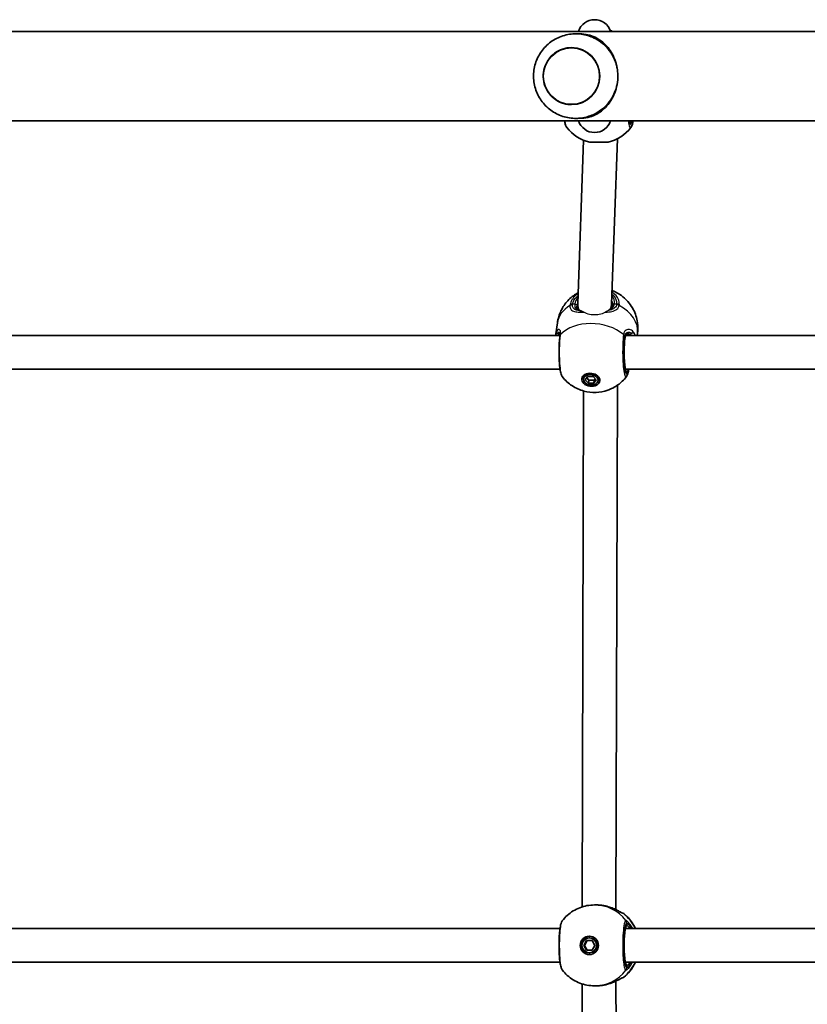
# Model space of a CAD drawing. Units: millimetres. Extents: x 2708 to 16505, y -4958 to 5075.
# Drawn here: x 6245 to 6618, y 235 to 702 of the extents above; entities that cross this region are included whole.
import ezdxf

# ---------------------------------------------------------------- set-up
doc = ezdxf.new("R2010")
doc.units = ezdxf.units.MM
doc.layers.add('Widoczne (ISO)', color=7, linetype='Continuous', lineweight=35)
doc.layers.add('Widoczne wąskie (ISO)', color=7, linetype='Continuous', lineweight=25)

msp = doc.modelspace()

# ---------------------------------------------------------------- linework, layer by layer
at = {"layer": 'Widoczne (ISO)'}
for p, q in [((5596.32, 696.22), (7039.29, 696.22)), ((6510.31, 695.02), (6509.86, 695.02)), ((5596.32, 653.82), (7049.55, 653.82)), ((6510.31, 655.02), (6509.86, 655.02)), ((6509.5, 567.19), (6512.29, 644.61)), ((6525.5, 566.91), (6528.33, 645.33)), ((6523.87, 643.72), (6515.17, 643.72)), ((6509.8, 564.21), (6509.55, 566.16)), ((6525.76, 565.59), (6525.52, 567.42)), ((6499.87, 558.06), (6499.19, 552.84)), ((6501.05, 552.07), (6227.06, 552.07)), ((6806.43, 552.07), (6532.44, 552.07)), ((6537.85, 553.12), (6537.72, 552.07)), ((6501.11, 536.07), (6226.72, 536.07)), ((6512.21, 531.58), (6512.39, 532.99)), ((6513.1, 531.13), (6514.19, 532.72)), ((6513.74, 532.06), (6514.78, 530.95)), ((6514.19, 532.72), (6516.76, 532.72)), ((6516.76, 532.72), (6518.26, 531.13)), ((6519.15, 530.68), (6519.34, 532.09)), ((6806.49, 536.07), (6532.1, 536.07)), ((6514.6, 529.54), (6513.1, 531.13)), ((6514.6, 529.54), (6514.78, 530.95)), ((6517.18, 529.54), (6514.6, 529.54)), ((6514.78, 530.95), (6517.36, 530.95)), ((6518.26, 531.13), (6517.18, 529.54)), ((6517.18, 529.54), (6517.36, 530.95)), ((6517.36, 530.95), (6517.81, 531.61)), ((6527.58, 280.01), (6528.31, 528.53)), ((6511.58, 281.31), (6512.3, 525.81)), ((6518.34, 282.22), (6517.39, 282.22)), ((6501.09, 271.07), (6226.72, 271.07)), ((6806.47, 271.07), (6532.1, 271.07)), ((6514.98, 266.57), (6515.24, 266.57)), ((6512.41, 263.07), (6513.69, 265.32)), ((6512.41, 263.07), (6512.67, 263.07)), ((6513.69, 260.82), (6512.41, 263.07)), ((6513.96, 265.32), (6512.67, 263.07)), ((6512.67, 263.07), (6513.96, 260.82)), ((6513.69, 265.32), (6516.27, 265.32)), ((6516.27, 265.32), (6517.56, 263.07)), ((6517.56, 263.07), (6516.27, 260.82)), ((6516.27, 260.82), (6513.69, 260.82)), ((6514.98, 259.57), (6515.24, 259.57)), ((6501.09, 255.07), (6226.72, 255.07)), ((6806.47, 255.07), (6532.1, 255.07)), ((6512.3, 0.32), (6511.58, 244.82)), ((6518.34, 243.92), (6517.39, 243.92)), ((6528.31, -2.39), (6527.58, 246.12))]:
    msp.add_line(p, q, dxfattribs=at)
for centre, radius, start, end in [((6517.5, 693.75), 8, 17.9315, 162.0685), ((6519.67, 678.32), 19, 70.4082, 73.7185), ((6517.5, 656.28), 8, 197.9315, 342.0685), ((6519.37, 662.25), 19, 217.6175, 257.2291), ((6519.67, 662.25), 19, 282.7709, 322.3825), ((6530.06, 276.57), 2, 51.9199, 78.4552), ((6530.06, 249.57), 2, 281.5443, 308.0801)]:
    msp.add_arc(centre, radius, start, end, dxfattribs=at)
for centre, major_axis, ratio, start_param, end_param in [((6508.75, 675.02), (0, 20), 0.991499, 5.017082, 5.796941), ((6508.75, 675.02), (0, 20), 0.991499, 3.627837, 4.407696), ((6517.5, 567.05), (8, 0.37), 0.881993, 3.068615, 3.314712), ((6517.5, 567.05), (8, 0.37), 0.881993, 3.314712, 3.53599), ((6517.5, 567.05), (8, 0.37), 0.881993, 5.892883, 6.210207), ((6511.09, 546.09), (10.45, -9.94), 0.583436, 3.544549, 3.548826), ((6510.35, 550.13), (-11.05, 3.2), 0.540908, 0.085958, 0.088477), ((6500.19, 549.21), (-0.82, -3.54), 0.092878, 2.410079, 2.468561), ((6515.96, 533.25), (-4.31, 0.56), 0.701095, 0.358336, 0.635799), ((6515.86, 532.54), (-3.47, 0.45), 0.701095, 6.10422, 6.283185), ((6515.86, 532.54), (3.47, -0.45), 0.701095, 0, 0.178966), ((6515.96, 533.25), (4.31, -0.56), 0.701095, 5.647387, 5.92485), ((6519.37, 276.47), (-9.34, 0.17), 0.606567, 4.442892, 4.460803), ((6515.37, 263.07), (0, 4.35), 0.991499, 0.045268, 3.096324), ((6515.24, 263.07), (0, 3.5), 0.991499, 3.141593, 6.283185), ((6519.37, 249.68), (9.34, 0.16), 0.607493, 4.964211, 4.982124)]:
    msp.add_ellipse(centre, major_axis=major_axis, ratio=ratio, start_param=start_param, end_param=end_param, dxfattribs=at)
for centre, major_axis, ratio in [((6506.54, 675.02), (0, -13.5), 0.991499), ((6515.68, 531.13), (4.31, -0.56), 0.701095), ((6515.68, 531.13), (-3.47, 0.45), 0.701095), ((6514.98, 263.07), (0, -4.35), 0.991499), ((6514.98, 263.07), (0, 3.5), 0.991499)]:
    msp.add_ellipse(centre, major_axis=major_axis, ratio=ratio, dxfattribs=at)
for points, knots in [([(6518.02, 692.7), (6516.13, 693.71), (6514.07, 694.41), (6509.85, 695.13), (6507.68, 695.15), (6503.44, 694.51), (6501.38, 693.84), (6497.57, 691.91), (6495.82, 690.63), (6492.82, 687.6), (6491.56, 685.84), (6489.67, 682.03), (6489.02, 679.97), (6488.42, 675.75), (6488.46, 673.58), (6489.21, 669.38), (6489.93, 667.34), (6491.97, 663.57), (6493.3, 661.86), (6496.43, 658.93), (6498.23, 657.71), (6502.13, 655.92), (6504.23, 655.34), (6508.49, 654.86), (6510.66, 654.97), (6514.59, 655.8), (6516.37, 656.45), (6518.02, 657.34)], [5.796941, 5.796941, 5.796941, 5.796941, 6.115428, 6.115428, 6.432884, 6.432884, 6.750309, 6.750309, 7.068712, 7.068712, 7.388725, 7.388725, 7.710353, 7.710353, 8.032959, 8.032959, 8.355505, 8.355505, 8.676972, 8.676972, 8.996781, 8.996781, 9.315018, 9.315018, 9.632388, 9.632388, 9.911022, 9.911022, 9.911022, 9.911022]), ([(6527.67, 681.02), (6527.49, 681.67), (6527.28, 682.31), (6526.58, 684.16), (6526.02, 685.31), (6524.76, 687.4), (6524.06, 688.34), (6522.55, 690.05), (6521.67, 690.87), (6519.78, 692.3), (6518.77, 692.92), (6516.62, 693.93), (6515.49, 694.32), (6513.07, 694.86), (6511.77, 695.02), (6510.31, 695.02)], [3.985146, 3.985146, 3.985146, 3.985146, 4.190818, 4.190818, 4.596111, 4.596111, 5.001404, 5.001404, 5.441169, 5.441169, 5.880934, 5.880934, 6.320699, 6.320699, 6.760464, 6.760464, 6.760464, 6.760464]), ([(6506.55, 688.52), (6505.12, 688.52), (6503.7, 688.28), (6500.99, 687.38), (6499.7, 686.71), (6497.41, 684.99), (6496.41, 683.94), (6494.77, 681.58), (6494.14, 680.27), (6493.32, 677.51), (6493.13, 676.07), (6493.21, 673.19), (6493.48, 671.75), (6494.46, 669.05), (6495.16, 667.77), (6496.94, 665.51), (6498, 664.53), (6500.39, 662.95), (6501.71, 662.35), (6504.21, 661.67), (6505.38, 661.52), (6506.54, 661.52)], [3.141593, 3.141593, 3.141593, 3.141593, 3.461392, 3.461392, 3.781233, 3.781233, 4.101178, 4.101178, 4.421248, 4.421248, 4.741412, 4.741412, 5.061607, 5.061607, 5.381758, 5.381758, 5.701806, 5.701806, 6.021729, 6.021729, 6.282277, 6.282277, 6.282277, 6.282277]), ([(6527.67, 669.02), (6528.06, 670.35), (6528.32, 671.76), (6528.46, 673.55), (6528.48, 673.89), (6528.5, 674.38), (6528.5, 674.52), (6528.51, 674.74), (6528.51, 674.81), (6528.51, 674.9), (6528.51, 674.93), (6528.51, 674.98), (6528.51, 675), (6528.51, 675.04), (6528.51, 675.06), (6528.51, 675.11), (6528.51, 675.14), (6528.51, 675.25), (6528.51, 675.33), (6528.49, 676.57), (6528.37, 677.73), (6528.06, 679.49), (6527.92, 680.11), (6527.72, 680.82), (6527.7, 680.92), (6527.67, 681.02)], [-1.237544, -1.237544, -1.237544, -1.237544, -0.80004, -0.80004, -0.697188, -0.697188, -0.653303, -0.653303, -0.632781, -0.632781, -0.624253, -0.624253, -0.61815, -0.61815, -0.611909, -0.611909, -0.602698, -0.602698, -0.579694, -0.579694, -0.229919, -0.229919, -0.031805, -0.031805, 0, 0, 0, 0]), ([(6510.31, 655.02), (6511.77, 655.02), (6513.07, 655.17), (6515.49, 655.72), (6516.62, 656.11), (6518.77, 657.11), (6519.78, 657.73), (6521.67, 659.16), (6522.55, 659.98), (6524.06, 661.7), (6524.76, 662.64), (6526.02, 664.73), (6526.58, 665.88), (6527.28, 667.72), (6527.49, 668.36), (6527.67, 669.02)], [0, 0, 0, 0, 0.439765, 0.439765, 0.87953, 0.87953, 1.319295, 1.319295, 1.759059, 1.759059, 2.164352, 2.164352, 2.569646, 2.569646, 2.775317, 2.775317, 2.775317, 2.775317]), ([(6503.28, 653.82), (6503.38, 653.22), (6503.48, 652.69), (6503.76, 651.68), (6503.87, 651.24), (6504.32, 650.65)], [0.9048742, 0.9048742, 0.9048742, 0.9048742, 1.1651433, 1.1651433, 1.4564292, 1.4564292, 1.4564292, 1.4564292]), ([(6534.3, 653.82), (6534.34, 653.65), (6534.38, 653.51), (6534.45, 653.33), (6534.47, 653.28), (6534.49, 653.25), (6534.49, 653.25), (6534.49, 653.25)], [5.807393, 5.807393, 5.807393, 5.807393, 5.941068, 5.941068, 6.0474678, 6.0474678, 6.0792675, 6.0792675, 6.0792675, 6.0792675]), ([(6535.76, 653.82), (6535.66, 653.22), (6535.55, 652.69), (6535.28, 651.68), (6535.17, 651.24), (6534.72, 650.65)], [0.9048742, 0.9048742, 0.9048742, 0.9048742, 1.1651433, 1.1651433, 1.4564292, 1.4564292, 1.4564292, 1.4564292]), ([(6499.87, 558.06), (6500.14, 560.08), (6500.73, 562.05), (6502.44, 565.64), (6503.56, 567.23), (6506.15, 570.03), (6507.63, 571.17), (6509.28, 572.14), (6509.49, 572.26), (6509.69, 572.37)], [3.3250971, 3.3250971, 3.3250971, 3.3250971, 3.5494493, 3.5494493, 3.7852884, 3.7852884, 4.0554169, 4.0554169, 4.0935266, 4.0935266, 4.0935266, 4.0935266]), ([(6525.74, 573.42), (6525.78, 573.41), (6525.82, 573.39), (6527.76, 572.63), (6529.71, 571.54), (6533.14, 568.48), (6534.65, 566.71), (6536.79, 562.6), (6537.53, 560.46), (6538.06, 556.5), (6538.07, 554.8), (6537.85, 553.12)], [5.22806, 5.22806, 5.22806, 5.22806, 5.237094, 5.237094, 5.667524, 5.667524, 6.011111, 6.011111, 6.28039, 6.28039, 6.46669, 6.46669, 6.46669, 6.46669]), ([(6509.15, 565.33), (6509.18, 565.13), (6509.22, 564.97), (6509.34, 564.7), (6509.41, 564.59), (6509.58, 564.39), (6509.67, 564.3), (6509.92, 564.13), (6510.07, 564.06), (6510.42, 563.93), (6510.63, 563.87), (6510.86, 563.83)], [12.7217507, 12.7217507, 12.7217507, 12.7217507, 12.8609896, 12.8609896, 13.0002284, 13.0002284, 13.1394673, 13.1394673, 13.2787061, 13.2787061, 13.417945, 13.417945, 13.417945, 13.417945]), ([(6524.53, 564.4), (6524.57, 564.42), (6524.61, 564.45), (6524.92, 564.62), (6525.14, 564.79), (6525.52, 565.17), (6525.67, 565.39), (6525.9, 565.88), (6525.98, 566.15), (6526.02, 566.47)], [5.7239965, 5.7239965, 5.7239965, 5.7239965, 5.7508003, 5.7508003, 5.9250134, 5.9250134, 6.0992265, 6.0992265, 6.2734397, 6.2734397, 6.2734397, 6.2734397]), ([(6526.02, 566.47), (6526.03, 566.54), (6526.04, 566.6), (6526.05, 566.73), (6526.05, 566.8), (6526.05, 566.93), (6526.05, 566.99), (6526.05, 567.12), (6526.05, 567.18), (6526.04, 567.31), (6526.03, 567.37), (6526.02, 567.44)], [0, 0, 0, 0, 0.0367009, 0.0367009, 0.0734018, 0.0734018, 0.1101027, 0.1101027, 0.1468035, 0.1468035, 0.1835044, 0.1835044, 0.1835044, 0.1835044]), ([(6501.02, 551.79), (6500.9, 550.85), (6500.81, 549.77), (6500.68, 547.52), (6500.64, 546.35), (6500.62, 543.99), (6500.63, 542.8), (6500.71, 540.5), (6500.77, 539.39), (6500.94, 537.33), (6501.05, 536.39), (6501.34, 534.69), (6501.49, 533.99), (6501.89, 533.08), (6502, 532.86), (6502.19, 532.61)], [0, 0, 0, 0, 0.367469, 0.367469, 0.715648, 0.715648, 1.060877, 1.060877, 1.40885, 1.40885, 1.766618, 1.766618, 2.164576, 2.164576, 2.290053, 2.290053, 2.290053, 2.290053]), ([(6501.07, 552.42), (6501.05, 552.48), (6501.03, 552.53), (6500.99, 552.58), (6500.98, 552.59), (6500.98, 552.59)], [6.6291535, 6.6291535, 6.6291535, 6.6291535, 6.7235049, 6.7235049, 6.826621, 6.826621, 6.826621, 6.826621]), ([(6501.04, 551.93), (6501.05, 552.01), (6501.05, 552.09), (6501.06, 552.23), (6501.07, 552.3), (6501.07, 552.43), (6501.07, 552.49), (6501.07, 552.6), (6501.07, 552.65), (6501.06, 552.74), (6501.06, 552.79), (6501.05, 552.82)], [0, 0, 0, 0, 0.0454445, 0.0454445, 0.0908889, 0.0908889, 0.1363334, 0.1363334, 0.1817778, 0.1817778, 0.2272223, 0.2272223, 0.2272223, 0.2272223]), ([(6531.86, 550.66), (6531.77, 550), (6531.7, 549.24), (6531.58, 547.54), (6531.54, 546.61), (6531.5, 544.68), (6531.5, 543.68), (6531.54, 541.73), (6531.58, 540.78), (6531.69, 539.03), (6531.76, 538.23), (6531.93, 536.89), (6532.03, 536.33), (6532.21, 535.58), (6532.31, 535.34), (6532.34, 535.3), (6532.34, 535.3), (6532.34, 535.3)], [4.712389, 4.712389, 4.712389, 4.712389, 5.015613, 5.015613, 5.328257, 5.328257, 5.64364, 5.64364, 5.959104, 5.959104, 6.272063, 6.272063, 6.575889, 6.575889, 6.842992, 6.842992, 6.864666, 6.864666, 6.864666, 6.864666]), ([(6533.68, 552.57), (6533.49, 552.57), (6533.32, 552.54), (6533, 552.45), (6532.85, 552.39), (6532.58, 552.21), (6532.46, 552.1), (6532.23, 551.81), (6532.13, 551.64), (6531.96, 551.21), (6531.9, 550.95), (6531.86, 550.66)], [5.4958557, 5.4958557, 5.4958557, 5.4958557, 5.6513725, 5.6513725, 5.8068893, 5.8068893, 5.9624061, 5.9624061, 6.1179229, 6.1179229, 6.2734397, 6.2734397, 6.2734397, 6.2734397]), ([(6532.59, 532.61), (6531.35, 530.99), (6529.96, 529.71), (6526.92, 527.53), (6525.27, 526.73), (6521.77, 525.52), (6519.95, 525.21), (6516.22, 525.06), (6514.33, 525.27), (6510.54, 526.28), (6508.64, 527.08), (6505.18, 529.4), (6503.61, 530.76), (6502.19, 532.61)], [0.569233, 0.569233, 0.569233, 0.569233, 0.826436, 0.826436, 1.134211, 1.134211, 1.51227, 1.51227, 1.941272, 1.941272, 2.370275, 2.370275, 2.714244, 2.714244, 2.714244, 2.714244]), ([(6533.67, 536.07), (6533.64, 535.85), (6533.6, 535.64), (6533.52, 535.16), (6533.47, 534.9), (6533.36, 534.41), (6533.3, 534.17), (6533.16, 533.73), (6533.09, 533.52), (6532.9, 533.08), (6532.79, 532.86), (6532.59, 532.61)], [0.0346232, 0.0346232, 0.0346232, 0.0346232, 0.1249893, 0.1249893, 0.2499787, 0.2499787, 0.374968, 0.374968, 0.4999573, 0.4999573, 0.6249467, 0.6249467, 0.6249467, 0.6249467]), ([(6502.19, 274.71), (6502.9, 275.64), (6503.69, 276.5), (6505.42, 278.06), (6506.36, 278.76), (6508.36, 279.99), (6509.41, 280.51), (6511.6, 281.36), (6512.73, 281.68), (6515.04, 282.11), (6516.22, 282.22), (6517.39, 282.22)], [3.7993447, 3.7993447, 3.7993447, 3.7993447, 3.9819536, 3.9819536, 4.1645624, 4.1645624, 4.3471713, 4.3471713, 4.5297801, 4.5297801, 4.712389, 4.712389, 4.712389, 4.712389]), ([(6518.34, 282.22), (6518.57, 282.22), (6518.8, 282.21), (6519.27, 282.2), (6519.5, 282.18), (6519.96, 282.15), (6520.2, 282.13), (6520.66, 282.08), (6520.89, 282.05), (6521.34, 281.99), (6521.57, 281.95), (6521.79, 281.91)], [6.0862698, 6.0862698, 6.0862698, 6.0862698, 6.1525228, 6.1525228, 6.2187757, 6.2187757, 6.2850287, 6.2850287, 6.3512817, 6.3512817, 6.4175347, 6.4175347, 6.4175347, 6.4175347]), ([(6521.95, 281.88), (6522.85, 281.72), (6523.73, 281.49), (6525.4, 280.95), (6526.19, 280.64), (6527.62, 280.01), (6528.26, 279.68), (6529.35, 279.11), (6529.8, 278.87), (6530.23, 278.64), (6530.33, 278.59), (6530.46, 278.53), (6530.5, 278.51), (6530.52, 278.5), (6530.53, 278.5), (6530.53, 278.5)], [2.163236, 2.163236, 2.163236, 2.163236, 2.411862, 2.411862, 2.660488, 2.660488, 2.909113, 2.909113, 3.157739, 3.157739, 3.25201, 3.25201, 3.325368, 3.325368, 3.349709, 3.349709, 3.349709, 3.349709]), ([(6531.29, 278.14), (6532.9, 276.88), (6534.3, 275.37), (6535.98, 272.84), (6536.47, 271.97), (6536.88, 271.07)], [5.3728707, 5.3728707, 5.3728707, 5.3728707, 5.6922069, 5.6922069, 5.8489888, 5.8489888, 5.8489888, 5.8489888]), ([(6502.19, 274.71), (6502, 274.46), (6501.89, 274.24), (6501.46, 273.27), (6501.31, 272.49), (6501.01, 270.58), (6500.9, 269.52), (6500.74, 267.29), (6500.69, 266.13), (6500.63, 263.76), (6500.63, 262.55), (6500.68, 260.19), (6500.73, 259.05), (6500.88, 256.9), (6500.97, 255.91), (6501.22, 254.12), (6501.37, 253.36), (6501.71, 252.28), (6501.82, 251.9), (6502.19, 251.42)], [0.153433, 0.153433, 0.153433, 0.153433, 0.277453, 0.277453, 0.712126, 0.712126, 1.097487, 1.097487, 1.451241, 1.451241, 1.800367, 1.800367, 2.149422, 2.149422, 2.502611, 2.502611, 2.87899, 2.87899, 3.115422, 3.115422, 3.115422, 3.115422]), ([(6532.34, 271.84), (6532.34, 271.84), (6532.33, 271.83), (6532.31, 271.79), (6532.27, 271.7), (6532.16, 271.33), (6532.08, 271.01), (6531.91, 270.1), (6531.83, 269.48), (6531.68, 268.02), (6531.62, 267.17), (6531.53, 265.35), (6531.51, 264.38), (6531.5, 262.41), (6531.52, 261.42), (6531.59, 259.53), (6531.64, 258.63), (6531.78, 257.03), (6531.87, 256.33), (6532.05, 255.21), (6532.16, 254.78), (6532.27, 254.43), (6532.3, 254.36), (6532.33, 254.31), (6532.34, 254.3), (6532.34, 254.3)], [4.916307, 4.916307, 4.916307, 4.916307, 4.951045, 4.951045, 5.101407, 5.101407, 5.335614, 5.335614, 5.625296, 5.625296, 5.933938, 5.933938, 6.2482, 6.2482, 6.563877, 6.563877, 6.878684, 6.878684, 7.189081, 7.189081, 7.483314, 7.483314, 7.596503, 7.596503, 7.650064, 7.650064, 7.650064, 7.650064]), ([(6501.03, 255.07), (6501.05, 255.02), (6501.06, 254.97), (6501.1, 254.88), (6501.11, 254.84), (6501.13, 254.79)], [2.63617802, 2.63617802, 2.63617802, 2.63617802, 2.65360614, 2.65360614, 2.67137459, 2.67137459, 2.67137459, 2.67137459]), ([(6536.88, 255.07), (6536.19, 253.55), (6535.29, 252.12), (6533.35, 249.79), (6532.37, 248.83), (6531.29, 247.99)], [6.7173818, 6.7173818, 6.7173818, 6.7173818, 6.980348, 6.980348, 7.1934999, 7.1934999, 7.1934999, 7.1934999]), ([(6517.39, 243.92), (6516.22, 243.92), (6515.04, 244.03), (6512.73, 244.46), (6511.6, 244.78), (6509.41, 245.62), (6508.36, 246.14), (6506.36, 247.37), (6505.42, 248.07), (6503.69, 249.64), (6502.9, 250.5), (6502.19, 251.42)], [1.5707963, 1.5707963, 1.5707963, 1.5707963, 1.7534052, 1.7534052, 1.936014, 1.936014, 2.1186229, 2.1186229, 2.3012318, 2.3012318, 2.4838406, 2.4838406, 2.4838406, 2.4838406]), ([(6530.53, 247.64), (6530.53, 247.64), (6530.49, 247.62), (6530.34, 247.55), (6530.19, 247.47), (6529.72, 247.23), (6529.37, 247.03), (6528.43, 246.53), (6527.81, 246.22), (6526.41, 245.58), (6525.63, 245.27), (6523.98, 244.72), (6523.11, 244.48), (6522.13, 244.28), (6522.04, 244.27), (6521.95, 244.25)], [0.056656, 0.056656, 0.056656, 0.056656, 0.138929, 0.138929, 0.27712, 0.27712, 0.475319, 0.475319, 0.72147, 0.72147, 0.970096, 0.970096, 1.218721, 1.218721, 1.243129, 1.243129, 1.243129, 1.243129]), ([(6521.79, 244.22), (6521.57, 244.18), (6521.34, 244.15), (6520.89, 244.08), (6520.66, 244.05), (6520.2, 244.01), (6519.96, 243.98), (6519.5, 243.95), (6519.27, 243.94), (6518.8, 243.92), (6518.57, 243.92), (6518.34, 243.92)], [5.754988, 5.754988, 5.754988, 5.754988, 5.8212443, 5.8212443, 5.8875007, 5.8875007, 5.953757, 5.953757, 6.0200134, 6.0200134, 6.0862698, 6.0862698, 6.0862698, 6.0862698])]:
    msp.add_open_spline(points, degree=3, knots=knots, dxfattribs=at)
for points in [[(6510.86, 563.83), (6510.95, 563.81), (6511.03, 563.79), (6511.12, 563.77)], [(6499.19, 552.79), (6499.16, 552.56), (6499.15, 552.33), (6499.15, 552.07)], [(6501.13, 271.34), (6501.1, 271.25), (6501.06, 271.16), (6501.03, 271.07)]]:
    msp.add_open_spline(points, degree=3, dxfattribs=at)
at = {"layer": 'Widoczne wąskie (ISO)'}
for p, q in [((6507.04, 567.05), (6508.08, 567.05)), ((6526.92, 567.05), (6527.97, 567.05)), ((6531.76, 551.54), (6531.86, 550.78)), ((6532.73, 273.64), (6532.73, 272.57)), ((6532.73, 253.57), (6532.73, 252.49))]:
    msp.add_line(p, q, dxfattribs=at)
msp.add_ellipse((6506.5, 675.02), major_axis=(0, -13.34), ratio=0.991499, dxfattribs=at)
for centre, major_axis, ratio, start_param, end_param in [((6534.89, 662.02), (0, -9.5), 0.130118, 5.75388, 6.812491), ((6517.5, 567.05), (-9.42, -1.23), 0.701095, 5.608031, 6.099681), ((6517.5, 567.05), (9.42, 1.23), 0.701095, 6.099681, 6.725338), ((6518.86, 555.59), (-18.99, 2.47), 0.701095, 5.558762, 6.283185), ((6507.16, 565.15), (2, -0.09), 0.743485, 1.692299, 2.356886), ((6507.22, 565.63), (1.95, -0.44), 0.690844, 1.817603, 2.482198), ((6508.17, 566.34), (0.992, -0.129), 0.701095, 0.183504, 1.754301), ((6517.59, 566.34), (-8.43, -1.1), 0.701095, 5.888805, 6.099681), ((6517.59, 566.34), (8.43, 1.1), 0.701095, 0, 0.249343), ((6527.01, 566.34), (-0.992, 0.129), 0.701095, 4.895893, 6.283185), ((6528.08, 565.15), (-1.94, 0.47), 0.726249, 4.310638, 4.975226), ((6528.15, 565.63), (-2, 0.07), 0.708218, 4.165658, 4.830254), ((6518.86, 555.59), (18.99, -2.47), 0.701095, 0, 1.091432), ((6510.67, 562.84), (0.191, 0.982), 0.791994, 0, 0.266855), ((6517.39, 544.23), (-18.99, 2.47), 0.701095, 3.989498, 5.802289), ((6500.18, 552.67), (-0.993, 0.119), 0.906828, 0, 0.855126), ((6500.77, 553.53), (0.264, -0.964), 0.951564, 4.883752, 5.99072), ((6503.01, 551.54), (-1.98, 0.25), 0.685548, 5.79829, 6.283185), ((6503.03, 551.71), (-1.99, 0.22), 0.71828, 5.789261, 6.283185), ((6529.78, 551.54), (1.98, -0.25), 0.685548, 0.179692, 0.844279), ((6529.8, 551.71), (1.97, -0.32), 0.71385, 0.204238, 0.868824), ((6532.73, 544.07), (0, -9.5), 0.130118, 3.926991, 6.852807), ((6530.87, 550.78), (0.992, -0.129), 0.701095, 0, 0.183504), ((6534.18, 553.53), (-0.151, -0.989), 0.842833, 0.165462, 1.27243), ((6535.6, 552.67), (0.829, 0.559), 0.86319, 4.895854, 5.758704), ((6531.74, 544.07), (0, -8.5), 0.130118, 0.334053, 0.344701), ((6517.39, 263.07), (0, 19.15), 0.991499, 5.37679, 6.283185), ((6521.62, 280.93), (0.172, 0.985), 0.211749, 6.259487, 6.283185), ((6530.04, 276.57), (0, 2), 0.997974, 5.61859, 6.059862), ((6529.95, 276.59), (0.51, 1.93), 0.979375, 5.875709, 6.255578), ((6519.48, 263.07), (0, -19.15), 0.991499, 2.001769, 2.478724), ((6532.73, 263.07), (0, 9.5), 0.130118, 0, 3.141593), ((6531.74, 272.57), (0, -1), 0.991499, 0.585084, 1.570796), ((6530.75, 273.64), (-0.33, 1.97), 0.99126, 4.546776, 5.211364), ((6530.78, 273.64), (0.29, 1.98), 0.988906, 4.857617, 5.522203), ((6519.48, 263.07), (0, -19.15), 0.991499, 0.662868, 1.139824), ((6531.74, 253.57), (0, 1), 0.991499, 4.712389, 5.698101), ((6530.75, 252.49), (-0.33, -1.97), 0.99126, 1.071822, 1.736409), ((6530.78, 252.49), (0.29, -1.98), 0.988906, 0.760983, 1.425569), ((6517.39, 263.07), (0, -19.15), 0.991499, 0, 0.906395), ((6530.04, 249.57), (0, -2), 0.997974, 0.22347, 0.664596), ((6529.95, 249.55), (0.51, -1.93), 0.979375, 0.02822, 0.407477), ((6521.62, 245.21), (0.172, -0.985), 0.211749, 0, 0.023699)]:
    msp.add_ellipse(centre, major_axis=major_axis, ratio=ratio, start_param=start_param, end_param=end_param, dxfattribs=at)
for points, knots in [([(6504.32, 650.65), (6504.3, 650.67), (6504.29, 650.69), (6504.06, 651.04), (6503.85, 651.73), (6503.61, 653.06), (6503.56, 653.43), (6503.5, 653.82)], [-1.4564292, -1.4564292, -1.4564292, -1.4564292, -1.4267276, -1.4267276, -0.9697098, -0.9697098, -0.8185487, -0.8185487, -0.8185487, -0.8185487]), ([(6533.39, 653.82), (6533.57, 652.47), (6533.8, 651.47), (6534.26, 650.46), (6534.49, 650.36), (6534.72, 650.65)], [-2.4502877, -2.4502877, -2.4502877, -2.4502877, -1.9297939, -1.9297939, -1.4564292, -1.4564292, -1.4564292, -1.4564292]), ([(6535.71, 653.82), (6535.71, 653.79), (6535.7, 653.76), (6535.54, 652.84), (6535.35, 652.22), (6534.94, 651.6), (6534.72, 651.67), (6534.35, 652.48), (6534.2, 653.06), (6534.06, 653.82)], [0.955645, 0.955645, 0.955645, 0.955645, 0.96971, 0.96971, 1.426728, 1.426728, 1.929794, 1.929794, 2.313202, 2.313202, 2.313202, 2.313202]), ([(6509.67, 571.94), (6508.02, 570.8), (6506.8, 569.36), (6506.05, 567.48), (6505.94, 567.15), (6505.86, 566.81)], [-0.7232463, -0.7232463, -0.7232463, -0.7232463, -0.1295368, -0.1295368, 0, 0, 0, 0]), ([(6507.04, 567.05), (6507.11, 567.35), (6507.2, 567.66), (6507.77, 569.07), (6508.57, 570.13), (6509.64, 571.03)], [0, 0, 0, 0, 0.1295368, 0.1295368, 0.6095215, 0.6095215, 0.6095215, 0.6095215]), ([(6525.67, 571.71), (6526.55, 570.99), (6527.2, 570.14), (6527.86, 568.52), (6527.99, 567.79), (6527.97, 567.05)], [2.4390036, 2.4390036, 2.4390036, 2.4390036, 2.8602098, 2.8602098, 3.1747553, 3.1747553, 3.1747553, 3.1747553]), ([(6529.23, 566.81), (6529.26, 567.63), (6529.12, 568.45), (6528.3, 570.46), (6527.35, 571.58), (6525.96, 572.54), (6525.84, 572.62), (6525.71, 572.7)], [-3.1747553, -3.1747553, -3.1747553, -3.1747553, -2.8602098, -2.8602098, -2.356937, -2.356937, -2.3097891, -2.3097891, -2.3097891, -2.3097891]), ([(6505.79, 566.27), (6505.78, 565.9), (6505.81, 565.56), (6506.01, 564.78), (6506.26, 564.39), (6507.08, 563.71), (6507.73, 563.47), (6509.27, 563.2), (6510.12, 563.15), (6511.49, 563.11), (6511.93, 563.1), (6512.38, 563.1)], [0, 0, 0, 0, 0.165681, 0.165681, 0.430771, 0.430771, 0.763373, 0.763373, 1.062687, 1.062687, 1.197507, 1.197507, 1.197507, 1.197507]), ([(6505.86, 566.81), (6505.84, 566.71), (6505.83, 566.62), (6505.8, 566.44), (6505.79, 566.35), (6505.79, 566.27)], [-0.07008301, -0.07008301, -0.07008301, -0.07008301, -0.03504151, -0.03504151, 0, 0, 0, 0]), ([(6510.65, 563.83), (6510.24, 563.87), (6509.85, 563.92), (6508.76, 564.14), (6508.17, 564.37), (6507.42, 565), (6507.19, 565.35), (6507, 566.03), (6506.97, 566.32), (6506.98, 566.64)], [-0.9238247, -0.9238247, -0.9238247, -0.9238247, -0.7633729, -0.7633729, -0.4307707, -0.4307707, -0.165681, -0.165681, 0, 0, 0, 0]), ([(6506.98, 566.64), (6506.98, 566.7), (6506.99, 566.77), (6507.01, 566.91), (6507.02, 566.98), (6507.04, 567.05)], [0, 0, 0, 0, 0.03504151, 0.03504151, 0.07008301, 0.07008301, 0.07008301, 0.07008301]), ([(6508.08, 567.05), (6508.04, 566.73), (6508.04, 566.43), (6508.11, 565.72), (6508.24, 565.34), (6508.73, 564.62), (6509.13, 564.32), (6509.93, 563.99), (6510.27, 563.9), (6510.65, 563.83)], [12.5468793, 12.5468793, 12.5468793, 12.5468793, 12.6933797, 12.6933797, 12.9277802, 12.9277802, 13.2325008, 13.2325008, 13.417945, 13.417945, 13.417945, 13.417945]), ([(6509.15, 565.33), (6509.15, 565.38), (6509.14, 565.43), (6509.12, 565.74), (6509.13, 566.03), (6509.17, 566.34)], [-12.7217507, -12.7217507, -12.7217507, -12.7217507, -12.6933797, -12.6933797, -12.5468793, -12.5468793, -12.5468793, -12.5468793]), ([(6522.66, 563.15), (6522.91, 563.16), (6523.16, 563.17), (6524.5, 563.26), (6525.5, 563.39), (6527.27, 563.93), (6528, 564.35), (6528.81, 565.33), (6529.03, 565.77), (6529.16, 566.27)], [2.4199427, 2.4199427, 2.4199427, 2.4199427, 2.4923005, 2.4923005, 2.8233931, 2.8233931, 3.1821449, 3.1821449, 3.4063648, 3.4063648, 3.4063648, 3.4063648]), ([(6527.91, 566.64), (6527.8, 566.21), (6527.61, 565.83), (6526.9, 564.97), (6526.25, 564.58), (6524.98, 564.17), (6524.48, 564.05), (6523.94, 563.97)], [-3.4063648, -3.4063648, -3.4063648, -3.4063648, -3.1821449, -3.1821449, -2.8233931, -2.8233931, -2.6241861, -2.6241861, -2.6241861, -2.6241861]), ([(6524.19, 564.15), (6524.77, 564.33), (6525.29, 564.59), (6526.37, 565.44), (6526.81, 566.17), (6526.92, 567.05)], [5.6045043, 5.6045043, 5.6045043, 5.6045043, 5.8665698, 5.8665698, 6.2734397, 6.2734397, 6.2734397, 6.2734397]), ([(6527.97, 567.05), (6527.96, 566.98), (6527.96, 566.91), (6527.94, 566.77), (6527.93, 566.7), (6527.91, 566.64)], [0, 0, 0, 0, 0.03504151, 0.03504151, 0.07008301, 0.07008301, 0.07008301, 0.07008301]), ([(6529.16, 566.27), (6529.18, 566.35), (6529.2, 566.44), (6529.22, 566.62), (6529.23, 566.71), (6529.23, 566.81)], [-0.07008301, -0.07008301, -0.07008301, -0.07008301, -0.03504151, -0.03504151, 0, 0, 0, 0]), ([(6510.65, 563.83), (6510.87, 563.76), (6511.14, 563.66), (6511.57, 563.52), (6511.67, 563.48), (6511.78, 563.45)], [0, 0, 0, 0, 0.1506448, 0.1506448, 0.1963912, 0.1963912, 0.1963912, 0.1963912]), ([(6511.78, 563.45), (6511.52, 563.6), (6511.33, 563.71), (6511.17, 563.76), (6511.15, 563.77), (6511.12, 563.77)], [-0.1636863, -0.1636863, -0.1636863, -0.1636863, -0.0655974, -0.0655974, -0.0429924, -0.0429924, -0.0429924, -0.0429924]), ([(6522.66, 563.15), (6522.54, 563.08), (6522.42, 563.01), (6521.58, 562.57), (6520.69, 562.25), (6518.75, 561.87), (6517.69, 561.82), (6515.65, 561.95), (6514.62, 562.17), (6513.23, 562.66), (6512.78, 562.87), (6512.38, 563.1)], [3.171508, 3.171508, 3.171508, 3.171508, 3.222934, 3.222934, 3.520465, 3.520465, 3.817996, 3.817996, 4.141164, 4.141164, 4.319848, 4.319848, 4.319848, 4.319848]), ([(6523.94, 563.97), (6523.8, 563.89), (6523.63, 563.77), (6523.21, 563.49), (6522.95, 563.32), (6522.66, 563.15)], [-0.2465876, -0.2465876, -0.2465876, -0.2465876, -0.1281823, -0.1281823, 0, 0, 0, 0]), ([(6501.35, 552.58), (6501.39, 552.96), (6501.4, 553.3), (6501.34, 554.09), (6501.22, 554.46), (6500.83, 555), (6500.53, 555.08), (6499.98, 554.82), (6499.74, 554.55), (6499.38, 553.8), (6499.26, 553.35), (6499.19, 552.84)], [0, 0, 0, 0, 0.164774, 0.164774, 0.428412, 0.428412, 0.76194, 0.76194, 1.048751, 1.048751, 1.296869, 1.296869, 1.296869, 1.296869]), ([(6499.91, 553.12), (6499.71, 553.18), (6499.55, 553.2), (6499.29, 553.13), (6499.22, 553.01), (6499.19, 552.8)], [-0.3476944, -0.3476944, -0.3476944, -0.3476944, -0.194486, -0.194486, -0.0026755, -0.0026755, -0.0026755, -0.0026755]), ([(6499.91, 553.12), (6500.02, 553.34), (6500.15, 553.51), (6500.49, 553.74), (6500.7, 553.69), (6500.95, 553.31), (6501.02, 553.1), (6501.05, 552.82)], [-0.970901, -0.970901, -0.970901, -0.970901, -0.7619398, -0.7619398, -0.4284123, -0.4284123, -0.2272223, -0.2272223, -0.2272223, -0.2272223]), ([(6501.07, 552.45), (6501.05, 552.52), (6501.03, 552.59), (6500.86, 552.97), (6500.64, 553.14), (6500.24, 553.21), (6500.08, 553.19), (6499.91, 553.12)], [6.5971216, 6.5971216, 6.5971216, 6.5971216, 6.6545718, 6.6545718, 6.9594909, 6.9594909, 7.1444886, 7.1444886, 7.1444886, 7.1444886]), ([(6500.21, 552.07), (6500.25, 552.17), (6500.3, 552.25), (6500.47, 552.43), (6500.6, 552.5), (6500.76, 552.53)], [0.0908671, 0.0908671, 0.0908671, 0.0908671, 0.194486, 0.194486, 0.3476944, 0.3476944, 0.3476944, 0.3476944]), ([(6502.19, 532.61), (6502.02, 532.83), (6501.85, 533.28), (6501.49, 534.84), (6501.3, 536.14), (6501.05, 539.11), (6500.96, 540.73), (6500.89, 544), (6500.9, 545.64), (6500.99, 548.39), (6501.06, 549.53), (6501.2, 551.23), (6501.26, 551.84), (6501.33, 552.4)], [-2.290053, -2.290053, -2.290053, -2.290053, -1.929794, -1.929794, -1.426728, -1.426728, -0.96971, -0.96971, -0.538728, -0.538728, -0.207203, -0.207203, 0, 0, 0, 0]), ([(6501.33, 552.4), (6501.33, 552.43), (6501.34, 552.46), (6501.34, 552.52), (6501.35, 552.55), (6501.35, 552.58)], [-0.02300051, -0.02300051, -0.02300051, -0.02300051, -0.01150026, -0.01150026, 0, 0, 0, 0]), ([(6531.22, 552.4), (6531.14, 551.78), (6531.08, 551.1), (6530.87, 548.49), (6530.79, 546.3), (6530.8, 542.16), (6530.87, 540.23), (6531.11, 536.9), (6531.28, 535.48), (6531.66, 533.5), (6531.87, 532.86), (6532.26, 532.39), (6532.43, 532.39), (6532.59, 532.61)], [-3.268858, -3.268858, -3.268858, -3.268858, -3.039836, -3.039836, -2.451064, -2.451064, -1.929794, -1.929794, -1.426728, -1.426728, -0.96971, -0.96971, -0.624947, -0.624947, -0.624947, -0.624947]), ([(6531.25, 552.58), (6531.24, 552.55), (6531.24, 552.52), (6531.23, 552.46), (6531.23, 552.43), (6531.22, 552.4)], [-0.02300051, -0.02300051, -0.02300051, -0.02300051, -0.01150026, -0.01150026, 0, 0, 0, 0]), ([(6536.56, 552.79), (6536.56, 552.8), (6536.55, 552.8), (6536.15, 553.61), (6535.58, 554.25), (6534.38, 554.95), (6533.78, 555.07), (6532.63, 554.87), (6532.09, 554.5), (6531.49, 553.54), (6531.33, 553.09), (6531.25, 552.58)], [2.148581, 2.148581, 2.148581, 2.148581, 2.149908, 2.149908, 2.540044, 2.540044, 2.871378, 2.871378, 3.229571, 3.229571, 3.453442, 3.453442, 3.453442, 3.453442]), ([(6533.63, 536.07), (6533.59, 535.8), (6533.54, 535.54), (6533.37, 534.72), (6533.24, 534.28), (6532.92, 533.65), (6532.73, 533.58), (6532.35, 534.05), (6532.16, 534.62), (6531.81, 536.4), (6531.66, 537.67), (6531.44, 540.66), (6531.38, 542.38), (6531.38, 546.08), (6531.45, 548.05), (6531.63, 550.38), (6531.69, 550.99), (6531.76, 551.54)], [0.078764, 0.078764, 0.078764, 0.078764, 0.207203, 0.207203, 0.538728, 0.538728, 0.96971, 0.96971, 1.426728, 1.426728, 1.929794, 1.929794, 2.451064, 2.451064, 3.039836, 3.039836, 3.268858, 3.268858, 3.268858, 3.268858]), ([(6531.76, 551.54), (6531.76, 551.57), (6531.77, 551.59), (6531.77, 551.64), (6531.78, 551.66), (6531.78, 551.68)], [0, 0, 0, 0, 0.01150026, 0.01150026, 0.02300051, 0.02300051, 0.02300051, 0.02300051]), ([(6531.78, 551.68), (6531.85, 552.12), (6531.98, 552.5), (6532.45, 553.3), (6532.88, 553.6), (6533.79, 553.73), (6534.27, 553.59), (6534.78, 553.24), (6534.86, 553.18), (6534.93, 553.12)], [-3.453442, -3.453442, -3.453442, -3.453442, -3.2295712, -3.2295712, -2.871378, -2.871378, -2.5400444, -2.5400444, -2.482541, -2.482541, -2.482541, -2.482541]), ([(6534.93, 553.12), (6534.82, 553.14), (6534.72, 553.16), (6533.96, 553.26), (6533.33, 553.12), (6532.33, 552.33), (6531.97, 551.67), (6531.86, 550.78)], [5.402374, 5.402374, 5.402374, 5.402374, 5.4650782, 5.4650782, 5.8665698, 5.8665698, 6.2734397, 6.2734397, 6.2734397, 6.2734397]), ([(6533.68, 552.57), (6533.73, 552.57), (6533.79, 552.57), (6533.95, 552.56), (6534.06, 552.55), (6534.16, 552.53)], [-5.49585568, -5.49585568, -5.49585568, -5.49585568, -5.46507822, -5.46507822, -5.402374, -5.402374, -5.402374, -5.402374]), ([(6534.16, 552.53), (6534.43, 552.5), (6534.67, 552.43), (6535.02, 552.25), (6535.15, 552.17), (6535.27, 552.07)], [-0.3476944, -0.3476944, -0.3476944, -0.3476944, -0.1944861, -0.1944861, -0.0908671, -0.0908671, -0.0908671, -0.0908671]), ([(6536.56, 552.79), (6536.36, 553.01), (6536.11, 553.13), (6535.54, 553.2), (6535.25, 553.18), (6534.93, 553.12)], [0, 0, 0, 0, 0.1944861, 0.1944861, 0.3476944, 0.3476944, 0.3476944, 0.3476944]), ([(6518.34, 282.22), (6518.91, 282.22), (6519.49, 282.19), (6520.64, 282.09), (6521.23, 282.01), (6521.79, 281.91)], [6.0862698, 6.0862698, 6.0862698, 6.0862698, 6.249703, 6.249703, 6.4175347, 6.4175347, 6.4175347, 6.4175347]), ([(6521.79, 281.91), (6523.05, 281.69), (6524.27, 281.35), (6526.47, 280.54), (6527.46, 280.08), (6529.21, 279.19), (6529.94, 278.76), (6530.78, 278.32), (6531.02, 278.2), (6531.17, 278.16)], [2.148584, 2.148584, 2.148584, 2.148584, 2.4923, 2.4923, 2.823393, 2.823393, 3.182145, 3.182145, 3.406365, 3.406365, 3.406365, 3.406365]), ([(6531.17, 278.16), (6531.19, 278.16), (6531.22, 278.15), (6531.25, 278.14), (6531.26, 278.14), (6531.27, 278.14)], [-0.07008301, -0.07008301, -0.07008301, -0.07008301, -0.03504151, -0.03504151, 0, 0, 0, 0]), ([(6502.19, 251.42), (6502.16, 251.47), (6502.12, 251.53), (6501.81, 252.12), (6501.55, 253.25), (6501.18, 256.21), (6501.05, 257.95), (6500.91, 261.61), (6500.9, 263.53), (6500.99, 267.04), (6501.08, 268.64), (6501.33, 271.31), (6501.49, 272.42), (6501.81, 273.87), (6501.96, 274.33), (6502.14, 274.64), (6502.17, 274.68), (6502.19, 274.71)], [-3.115422, -3.115422, -3.115422, -3.115422, -3.039836, -3.039836, -2.451064, -2.451064, -1.929794, -1.929794, -1.426728, -1.426728, -0.96971, -0.96971, -0.538728, -0.538728, -0.207203, -0.207203, -0.153433, -0.153433, -0.153433, -0.153433]), ([(6532.31, 274.87), (6532.2, 274.86), (6532.08, 274.74), (6531.7, 274.02), (6531.44, 272.89), (6531.07, 269.92), (6530.94, 268.19), (6530.8, 264.52), (6530.79, 262.6), (6530.88, 259.09), (6530.97, 257.5), (6531.22, 254.82), (6531.38, 253.72), (6531.7, 252.27), (6531.85, 251.81), (6532.11, 251.37), (6532.21, 251.28), (6532.31, 251.26)], [-3.268858, -3.268858, -3.268858, -3.268858, -3.039836, -3.039836, -2.451064, -2.451064, -1.929794, -1.929794, -1.426728, -1.426728, -0.96971, -0.96971, -0.538728, -0.538728, -0.207203, -0.207203, 0, 0, 0, 0]), ([(6532.73, 252.49), (6532.64, 252.51), (6532.55, 252.59), (6532.32, 252.98), (6532.19, 253.4), (6531.9, 254.69), (6531.76, 255.68), (6531.54, 258.08), (6531.46, 259.51), (6531.38, 262.65), (6531.39, 264.37), (6531.51, 267.65), (6531.62, 269.2), (6531.96, 271.86), (6532.19, 272.88), (6532.53, 273.52), (6532.63, 273.62), (6532.73, 273.64)], [0, 0, 0, 0, 0.207203, 0.207203, 0.538728, 0.538728, 0.96971, 0.96971, 1.426728, 1.426728, 1.929794, 1.929794, 2.451064, 2.451064, 3.039836, 3.039836, 3.268858, 3.268858, 3.268858, 3.268858]), ([(6532.34, 274.87), (6532.34, 274.88), (6532.33, 274.88), (6532.32, 274.88), (6532.31, 274.88), (6532.31, 274.87)], [-0.02300051, -0.02300051, -0.02300051, -0.02300051, -0.01150026, -0.01150026, 0, 0, 0, 0]), ([(6535.55, 271.07), (6535.16, 271.78), (6534.75, 272.42), (6533.78, 273.7), (6533.25, 274.24), (6532.63, 274.75), (6532.45, 274.86), (6532.34, 274.87)], [2.6169931, 2.6169931, 2.6169931, 2.6169931, 2.871378, 2.871378, 3.2295712, 3.2295712, 3.453442, 3.453442, 3.453442, 3.453442]), ([(6532.73, 273.64), (6532.74, 273.64), (6532.74, 273.64), (6532.75, 273.64), (6532.75, 273.64), (6532.76, 273.64)], [0, 0, 0, 0, 0.01150026, 0.01150026, 0.02300051, 0.02300051, 0.02300051, 0.02300051]), ([(6534.35, 271.07), (6534.14, 271.32), (6533.94, 271.54), (6533.27, 272.27), (6532.89, 272.57), (6532.73, 272.57)], [5.7181762, 5.7181762, 5.7181762, 5.7181762, 5.8665698, 5.8665698, 6.2734397, 6.2734397, 6.2734397, 6.2734397]), ([(6532.76, 273.64), (6532.85, 273.63), (6533, 273.53), (6533.49, 273.08), (6533.91, 272.59), (6534.52, 271.66), (6534.69, 271.38), (6534.86, 271.07)], [-3.453442, -3.453442, -3.453442, -3.453442, -3.2295712, -3.2295712, -2.871378, -2.871378, -2.7335399, -2.7335399, -2.7335399, -2.7335399]), ([(6532.34, 251.26), (6532.42, 251.27), (6532.54, 251.33), (6532.94, 251.62), (6533.27, 251.91), (6534.13, 252.86), (6534.68, 253.58), (6535.32, 254.65), (6535.44, 254.86), (6535.55, 255.07)], [0, 0, 0, 0, 0.1647741, 0.1647741, 0.4284126, 0.4284126, 0.7619401, 0.7619401, 0.8364489, 0.8364489, 0.8364489, 0.8364489]), ([(6532.73, 253.57), (6532.79, 253.57), (6532.88, 253.61), (6533.16, 253.8), (6533.39, 254.01), (6533.88, 254.52), (6534.1, 254.77), (6534.35, 255.07)], [6.2734397, 6.2734397, 6.2734397, 6.2734397, 6.41994, 6.41994, 6.6543405, 6.6543405, 6.8287032, 6.8287032, 6.8287032, 6.8287032]), ([(6532.76, 252.49), (6532.75, 252.49), (6532.75, 252.49), (6532.74, 252.49), (6532.74, 252.49), (6532.73, 252.49)], [0, 0, 0, 0, 0.01150026, 0.01150026, 0.02300051, 0.02300051, 0.02300051, 0.02300051]), ([(6534.86, 255.07), (6534.5, 254.41), (6534.13, 253.87), (6533.5, 253.08), (6533.24, 252.81), (6532.93, 252.56), (6532.83, 252.5), (6532.76, 252.49)], [-0.7199022, -0.7199022, -0.7199022, -0.7199022, -0.4284126, -0.4284126, -0.1647741, -0.1647741, 0, 0, 0, 0]), ([(6531.17, 247.97), (6531.06, 247.94), (6530.9, 247.87), (6530.36, 247.6), (6529.92, 247.35), (6528.66, 246.66), (6527.8, 246.2), (6525.91, 245.38), (6524.92, 245.01), (6523.2, 244.51), (6522.5, 244.35), (6521.79, 244.22)], [0, 0, 0, 0, 0.165681, 0.165681, 0.43077, 0.43077, 0.763372, 0.763372, 1.062687, 1.062687, 1.257781, 1.257781, 1.257781, 1.257781]), ([(6531.27, 247.99), (6531.26, 247.99), (6531.25, 247.99), (6531.22, 247.98), (6531.19, 247.98), (6531.17, 247.97)], [-0.07008301, -0.07008301, -0.07008301, -0.07008301, -0.03504151, -0.03504151, 0, 0, 0, 0]), ([(6532.31, 251.26), (6532.31, 251.26), (6532.32, 251.26), (6532.33, 251.26), (6532.34, 251.26), (6532.34, 251.26)], [-0.02300051, -0.02300051, -0.02300051, -0.02300051, -0.01150026, -0.01150026, 0, 0, 0, 0])]:
    msp.add_open_spline(points, degree=3, knots=knots, dxfattribs=at)
for points in [[(6512.38, 563.1), (6512.16, 563.22), (6511.96, 563.34), (6511.78, 563.45)], [(6524.19, 564.15), (6524.1, 564.08), (6524.02, 564.02), (6523.94, 563.97)], [(6524.53, 564.4), (6524.46, 564.36), (6524.35, 564.28), (6524.19, 564.15)], [(6500.76, 552.53), (6500.84, 552.55), (6500.92, 552.56), (6501, 552.57)], [(6536.92, 552.07), (6536.82, 552.34), (6536.69, 552.58), (6536.56, 552.79)], [(6521.79, 281.91), (6521.85, 281.9), (6521.9, 281.89), (6521.95, 281.88)], [(6531.27, 278.14), (6531.29, 278.14), (6531.29, 278.14), (6531.29, 278.14)], [(6532.17, 271.35), (6532.27, 271.28), (6532.4, 271.18), (6532.53, 271.07)], [(6532.53, 255.07), (6532.4, 254.95), (6532.27, 254.86), (6532.17, 254.78)], [(6531.29, 247.99), (6531.29, 247.99), (6531.29, 247.99), (6531.27, 247.99)], [(6521.79, 244.22), (6520.67, 244.03), (6519.5, 243.92), (6518.34, 243.92)], [(6521.95, 244.25), (6521.9, 244.24), (6521.85, 244.23), (6521.79, 244.22)]]:
    msp.add_open_spline(points, degree=3, dxfattribs=at)

doc.saveas('drawing.dxf')
